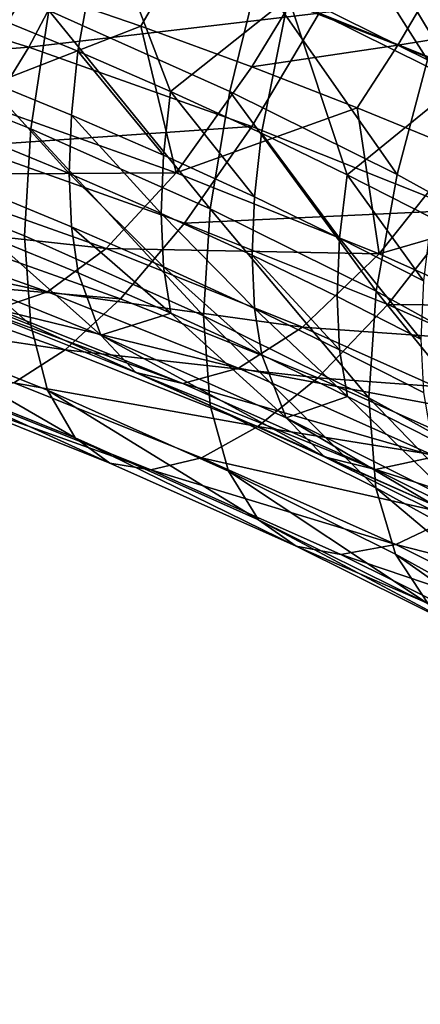
# Model space of a CAD drawing. Units: metres. Extents: x -9 to 2.1, y 0.3 to 4.9.
# Drawn here: x -1.4 to -1.4, y 0.6 to 0.6 of the extents above; entities that cross this region are included whole.
import ezdxf

# ---------------------------------------------------------------- set-up
doc = ezdxf.new("R2010")
doc.units = ezdxf.units.M
doc.linetypes.add('AUSGEZOGEN', pattern=[0])
doc.layers.add('Text Allgemein', color=7, linetype='AUSGEZOGEN', lineweight=25)
doc.layers.add('Vorh. Geländer', color=254, linetype='AUSGEZOGEN', lineweight=13)
doc.styles.add('ARIAL', font='ARIAL.TTF')

msp = doc.modelspace()

# ---------------------------------------------------------------- linework, layer by layer
at = {"layer": 'Vorh. Geländer', "color": 9, "linetype": 'AUSGEZOGEN', "lineweight": 25, "transparency": 33554687}
for points in [[(-1.366193, 0.602295, 0.479738), (-1.370941, 0.604652, 0.481716), (-1.369863, 0.608095, 0.480336)], [(-1.366193, 0.602295, 0.479738), (-1.369863, 0.608095, 0.480336), (-1.365035, 0.605698, 0.478325)], [(-1.365276, 0.601655, 0.482594), (-1.370087, 0.604044, 0.484598), (-1.368992, 0.607801, 0.482889)], [(-1.365276, 0.601655, 0.482594), (-1.368992, 0.607801, 0.482889), (-1.3641, 0.605372, 0.480851)], [(-1.371739, 0.601411, 0.483565), (-1.376815, 0.603677, 0.485467), (-1.376081, 0.606947, 0.483642), (-1.370941, 0.604652, 0.481716)], [(-1.375296, 0.606369, 0.486549), (-1.375994, 0.602538, 0.489142), (-1.378466, 0.603553, 0.489994)], [(-1.373402, 0.601413, 0.488198), (-1.375994, 0.602538, 0.489142), (-1.375296, 0.606369, 0.486549)], [(-1.375296, 0.606369, 0.486549), (-1.370087, 0.604044, 0.484598), (-1.373402, 0.601413, 0.488198)], [(-1.375665, 0.605891, 0.530899), (-1.384392, 0.604826, 0.530479), (-1.377371, 0.602652, 0.528655)], [(-1.369228, 0.603606, 0.528982), (-1.375665, 0.605891, 0.530899), (-1.377371, 0.602652, 0.528655)], [(-1.377319, 0.600367, 0.487987), (-1.382182, 0.602309, 0.489616), (-1.38172, 0.605636, 0.48711), (-1.376815, 0.603677, 0.485467)], [(-1.379283, 0.601283, 0.523446), (-1.377371, 0.604324, 0.526664), (-1.380863, 0.605445, 0.527605)], [(-1.373194, 0.605036, 0.527088), (-1.377371, 0.604324, 0.526664), (-1.374228, 0.603242, 0.525756)], [(-1.370033, 0.603878, 0.526116), (-1.373194, 0.605036, 0.527088), (-1.374228, 0.603242, 0.525756), (-1.371118, 0.602104, 0.524801)], [(-1.377371, 0.602652, 0.528655), (-1.384392, 0.604826, 0.530479), (-1.385894, 0.601985, 0.52762)], [(-1.367049, 0.599083, 0.481611), (-1.371739, 0.601411, 0.483565), (-1.370941, 0.604652, 0.481716)], [(-1.367049, 0.599083, 0.481611), (-1.370941, 0.604652, 0.481716), (-1.366193, 0.602295, 0.479738)], [(-1.365903, 0.604616, 0.526217), (-1.370033, 0.603878, 0.526116), (-1.367026, 0.602711, 0.525137)], [(-1.36132, 0.604397, 0.528376), (-1.369228, 0.603606, 0.528982), (-1.363177, 0.601189, 0.526954)], [(-1.362884, 0.603376, 0.525177), (-1.365903, 0.604616, 0.526217), (-1.367026, 0.602711, 0.525137)], [(-1.374228, 0.603242, 0.525756), (-1.377371, 0.604324, 0.526664), (-1.379283, 0.601283, 0.523446)], [(-1.370087, 0.604044, 0.484598), (-1.370847, 0.60024, 0.487214), (-1.373402, 0.601413, 0.488198)], [(-1.367026, 0.602711, 0.525137), (-1.370033, 0.603878, 0.526116), (-1.371118, 0.602104, 0.524801)], [(-1.368451, 0.59908, 0.486241), (-1.370847, 0.60024, 0.487214), (-1.370087, 0.604044, 0.484598)], [(-1.370087, 0.604044, 0.484598), (-1.365276, 0.601655, 0.482594), (-1.368451, 0.59908, 0.486241)], [(-1.369228, 0.603606, 0.528982), (-1.377371, 0.602652, 0.528655), (-1.371118, 0.600433, 0.526793)], [(-1.372287, 0.598121, 0.486102), (-1.377319, 0.600367, 0.487987), (-1.376815, 0.603677, 0.485467)], [(-1.372287, 0.598121, 0.486102), (-1.376815, 0.603677, 0.485467), (-1.371739, 0.601411, 0.483565)], [(-1.363177, 0.601189, 0.526954), (-1.369228, 0.603606, 0.528982), (-1.371118, 0.600433, 0.526793), (-1.365241, 0.598085, 0.524823)], [(-1.376179, 0.600749, 0.490753), (-1.378643, 0.601761, 0.491602), (-1.378466, 0.603553, 0.489994), (-1.375994, 0.602538, 0.489142)], [(-1.362884, 0.603376, 0.525177), (-1.367026, 0.602711, 0.525137), (-1.364055, 0.601491, 0.524113)], [(-1.379283, 0.601283, 0.523446), (-1.373237, 0.599137, 0.521646), (-1.374228, 0.603242, 0.525756)], [(-1.373237, 0.599137, 0.521646), (-1.371118, 0.602104, 0.524801), (-1.374228, 0.603242, 0.525756)], [(-1.377371, 0.602652, 0.528655), (-1.385894, 0.601985, 0.52762), (-1.37908, 0.599876, 0.525851)], [(-1.371118, 0.600433, 0.526793), (-1.377371, 0.602652, 0.528655), (-1.37908, 0.599876, 0.525851)], [(-1.373595, 0.599627, 0.489812), (-1.376179, 0.600749, 0.490753), (-1.375994, 0.602538, 0.489142)], [(-1.373595, 0.599627, 0.489812), (-1.375994, 0.602538, 0.489142), (-1.373402, 0.601413, 0.488198)], [(-1.367026, 0.602711, 0.525137), (-1.371118, 0.602104, 0.524801), (-1.368162, 0.600956, 0.523838)], [(-1.364055, 0.601491, 0.524113), (-1.367026, 0.602711, 0.525137), (-1.368162, 0.600956, 0.523838), (-1.365241, 0.599757, 0.522832)], [(-1.377495, 0.597369, 0.491065), (-1.382342, 0.599305, 0.492689), (-1.382182, 0.602309, 0.489616), (-1.377319, 0.600367, 0.487987)], [(-1.36223, 0.596432, 0.479387), (-1.367049, 0.599083, 0.481611), (-1.366193, 0.602295, 0.479738)], [(-1.368162, 0.600956, 0.523838), (-1.371118, 0.602104, 0.524801), (-1.373237, 0.599137, 0.521646)], [(-1.37624, 0.599113, 0.492528), (-1.378702, 0.600124, 0.493377), (-1.378643, 0.601761, 0.491602)], [(-1.37624, 0.599113, 0.492528), (-1.378643, 0.601761, 0.491602), (-1.376179, 0.600749, 0.490753)], [(-1.365276, 0.601655, 0.482594), (-1.366092, 0.597879, 0.485233), (-1.368451, 0.59908, 0.486241)], [(-1.371047, 0.598458, 0.488831), (-1.373595, 0.599627, 0.489812), (-1.373402, 0.601413, 0.488198)], [(-1.371047, 0.598458, 0.488831), (-1.373402, 0.601413, 0.488198), (-1.370847, 0.60024, 0.487214)], [(-1.367638, 0.595813, 0.484165), (-1.372287, 0.598121, 0.486102), (-1.371739, 0.601411, 0.483565)], [(-1.367638, 0.595813, 0.484165), (-1.371739, 0.601411, 0.483565), (-1.367049, 0.599083, 0.481611)], [(-1.373237, 0.599137, 0.521646), (-1.379283, 0.601283, 0.523446), (-1.381058, 0.599088, 0.519714)], [(-1.373237, 0.599137, 0.521646), (-1.367554, 0.596867, 0.519741), (-1.368162, 0.600956, 0.523838)], [(-1.367554, 0.596867, 0.519741), (-1.365241, 0.599757, 0.522832), (-1.368162, 0.600956, 0.523838)], [(-1.373659, 0.597993, 0.491588), (-1.37624, 0.599113, 0.492528), (-1.376179, 0.600749, 0.490753)], [(-1.373659, 0.597993, 0.491588), (-1.376179, 0.600749, 0.490753), (-1.373595, 0.599627, 0.489812)], [(-1.371118, 0.600433, 0.526793), (-1.37908, 0.599876, 0.525851), (-1.373012, 0.597722, 0.524043)], [(-1.372478, 0.595129, 0.489185), (-1.377495, 0.597369, 0.491065), (-1.377319, 0.600367, 0.487987)], [(-1.372478, 0.595129, 0.489185), (-1.377319, 0.600367, 0.487987), (-1.372287, 0.598121, 0.486102)], [(-1.365241, 0.598085, 0.524823), (-1.371118, 0.600433, 0.526793), (-1.373012, 0.597722, 0.524043)], [(-1.376176, 0.597623, 0.494486), (-1.378641, 0.598635, 0.495335), (-1.378702, 0.600124, 0.493377), (-1.37624, 0.599113, 0.492528)], [(-1.368659, 0.597302, 0.487861), (-1.371047, 0.598458, 0.488831), (-1.370847, 0.60024, 0.487214)], [(-1.368659, 0.597302, 0.487861), (-1.370847, 0.60024, 0.487214), (-1.368451, 0.59908, 0.486241)], [(-1.373012, 0.597722, 0.524043), (-1.37908, 0.599876, 0.525851), (-1.380698, 0.597697, 0.522658), (-1.374805, 0.595605, 0.520902)], [(-1.362178, 0.598427, 0.521716), (-1.365241, 0.599757, 0.522832), (-1.367554, 0.596867, 0.519741)], [(-1.371114, 0.596825, 0.490608), (-1.373659, 0.597993, 0.491588), (-1.373595, 0.599627, 0.489812), (-1.371047, 0.598458, 0.488831)], [(-1.377319, 0.594862, 0.494546), (-1.382182, 0.596804, 0.496176), (-1.382342, 0.599305, 0.492689)], [(-1.377319, 0.594862, 0.494546), (-1.382342, 0.599305, 0.492689), (-1.377495, 0.597369, 0.491065)], [(-1.375203, 0.59701, 0.517971), (-1.381058, 0.599088, 0.519714), (-1.382543, 0.597815, 0.515919)], [(-1.373237, 0.599137, 0.521646), (-1.381058, 0.599088, 0.519714), (-1.375203, 0.59701, 0.517971)], [(-1.373592, 0.596501, 0.493545), (-1.376176, 0.597623, 0.494486), (-1.37624, 0.599113, 0.492528)], [(-1.373592, 0.596501, 0.493545), (-1.37624, 0.599113, 0.492528), (-1.373659, 0.597993, 0.491588)], [(-1.367554, 0.596867, 0.519741), (-1.373237, 0.599137, 0.521646), (-1.375203, 0.59701, 0.517971)], [(-1.366307, 0.596104, 0.486856), (-1.368659, 0.597302, 0.487861), (-1.368451, 0.59908, 0.486241)], [(-1.366307, 0.596104, 0.486856), (-1.368451, 0.59908, 0.486241), (-1.366092, 0.597879, 0.485233)], [(-1.36286, 0.593185, 0.48196), (-1.367638, 0.595813, 0.484165), (-1.367049, 0.599083, 0.481611), (-1.36223, 0.596432, 0.479387)], [(-1.375985, 0.596328, 0.49657), (-1.378457, 0.597343, 0.497422), (-1.378641, 0.598635, 0.495335), (-1.376176, 0.597623, 0.494486)], [(-1.368729, 0.59567, 0.489639), (-1.371114, 0.596825, 0.490608), (-1.371047, 0.598458, 0.488831), (-1.368659, 0.597302, 0.487861)], [(-1.367554, 0.596867, 0.519741), (-1.361673, 0.594241, 0.517538), (-1.362178, 0.598427, 0.521716)], [(-1.365241, 0.598085, 0.524823), (-1.373012, 0.597722, 0.524043), (-1.367308, 0.595444, 0.522132)], [(-1.367843, 0.592828, 0.487254), (-1.372478, 0.595129, 0.489185), (-1.372287, 0.598121, 0.486102)], [(-1.367843, 0.592828, 0.487254), (-1.372287, 0.598121, 0.486102), (-1.367638, 0.595813, 0.484165)], [(-1.359159, 0.59537, 0.522545), (-1.365241, 0.598085, 0.524823), (-1.367308, 0.595444, 0.522132)], [(-1.376849, 0.595794, 0.514223), (-1.382543, 0.597815, 0.515919), (-1.383831, 0.597286, 0.511939)], [(-1.375203, 0.59701, 0.517971), (-1.382543, 0.597815, 0.515919), (-1.376849, 0.595794, 0.514223)], [(-1.371045, 0.595332, 0.492563), (-1.373592, 0.596501, 0.493545), (-1.373659, 0.597993, 0.491588)], [(-1.371045, 0.595332, 0.492563), (-1.373659, 0.597993, 0.491588), (-1.371114, 0.596825, 0.490608)], [(-1.374805, 0.595605, 0.520902), (-1.380698, 0.597697, 0.522658), (-1.382094, 0.596216, 0.51943)], [(-1.373392, 0.595203, 0.495626), (-1.375985, 0.596328, 0.49657), (-1.376176, 0.597623, 0.494486)], [(-1.373392, 0.595203, 0.495626), (-1.376176, 0.597623, 0.494486), (-1.373592, 0.596501, 0.493545)], [(-1.367308, 0.595444, 0.522132), (-1.373012, 0.597722, 0.524043), (-1.374805, 0.595605, 0.520902), (-1.369266, 0.593393, 0.519046)], [(-1.376849, 0.595794, 0.514223), (-1.383831, 0.597286, 0.511939), (-1.378277, 0.595314, 0.510284)], [(-1.375358, 0.594589, 0.500412), (-1.380385, 0.596597, 0.502097), (-1.378457, 0.597343, 0.497422)], [(-1.378457, 0.597343, 0.497422), (-1.375985, 0.596328, 0.49657), (-1.375358, 0.594589, 0.500412)], [(-1.372287, 0.592616, 0.492661), (-1.377319, 0.594862, 0.494546), (-1.377495, 0.597369, 0.491065), (-1.372478, 0.595129, 0.489185)], [(-1.366379, 0.594474, 0.488635), (-1.368729, 0.59567, 0.489639), (-1.368659, 0.597302, 0.487861)], [(-1.366379, 0.594474, 0.488635), (-1.368659, 0.597302, 0.487861), (-1.366307, 0.596104, 0.486856)], [(-1.369701, 0.594812, 0.516127), (-1.375203, 0.59701, 0.517971), (-1.376849, 0.595794, 0.514223)], [(-1.367554, 0.596867, 0.519741), (-1.375203, 0.59701, 0.517971), (-1.369701, 0.594812, 0.516127)], [(-1.37685, 0.593041, 0.498042), (-1.381752, 0.594998, 0.499685), (-1.382182, 0.596804, 0.496176), (-1.377319, 0.594862, 0.494546)], [(-1.368657, 0.594176, 0.491593), (-1.371045, 0.595332, 0.492563), (-1.371114, 0.596825, 0.490608)], [(-1.368657, 0.594176, 0.491593), (-1.371114, 0.596825, 0.490608), (-1.368729, 0.59567, 0.489639)], [(-1.361673, 0.594241, 0.517538), (-1.367554, 0.596867, 0.519741), (-1.369701, 0.594812, 0.516127)], [(-1.374368, 0.593538, 0.50446), (-1.379479, 0.595579, 0.506173), (-1.380385, 0.596597, 0.502097), (-1.375358, 0.594589, 0.500412)], [(-1.370836, 0.594029, 0.494641), (-1.373392, 0.595203, 0.495626), (-1.373592, 0.596501, 0.493545)], [(-1.370836, 0.594029, 0.494641), (-1.373592, 0.596501, 0.493545), (-1.371045, 0.595332, 0.492563)], [(-1.376352, 0.594178, 0.517719), (-1.382094, 0.596216, 0.51943), (-1.383398, 0.59524, 0.515927)], [(-1.374805, 0.595605, 0.520902), (-1.382094, 0.596216, 0.51943), (-1.376352, 0.594178, 0.517719)], [(-1.375358, 0.594589, 0.500412), (-1.375985, 0.596328, 0.49657), (-1.373392, 0.595203, 0.495626)], [(-1.373056, 0.593229, 0.508535), (-1.378277, 0.595314, 0.510284), (-1.379479, 0.595579, 0.506173)], [(-1.373056, 0.593229, 0.508535), (-1.379479, 0.595579, 0.506173), (-1.374368, 0.593538, 0.50446)], [(-1.371497, 0.593656, 0.512429), (-1.376849, 0.595794, 0.514223), (-1.378277, 0.595314, 0.510284)], [(-1.369701, 0.594812, 0.516127), (-1.376849, 0.595794, 0.514223), (-1.371497, 0.593656, 0.512429)], [(-1.369266, 0.593393, 0.519046), (-1.374805, 0.595605, 0.520902), (-1.376352, 0.594178, 0.517719)], [(-1.366304, 0.592978, 0.490588), (-1.368657, 0.594176, 0.491593), (-1.368729, 0.59567, 0.489639), (-1.366379, 0.594474, 0.488635)], [(-1.36308, 0.590208, 0.485056), (-1.367843, 0.592828, 0.487254), (-1.367638, 0.595813, 0.484165)], [(-1.36308, 0.590208, 0.485056), (-1.367638, 0.595813, 0.484165), (-1.36286, 0.593185, 0.48196)], [(-1.371497, 0.593656, 0.512429), (-1.378277, 0.595314, 0.510284), (-1.373056, 0.593229, 0.508535)], [(-1.368441, 0.59287, 0.493668), (-1.370836, 0.594029, 0.494641), (-1.371045, 0.595332, 0.492563)], [(-1.368441, 0.59287, 0.493668), (-1.371045, 0.595332, 0.492563), (-1.368657, 0.594176, 0.491593)], [(-1.361406, 0.592809, 0.51992), (-1.367308, 0.595444, 0.522132), (-1.369266, 0.593393, 0.519046)], [(-1.359159, 0.59537, 0.522545), (-1.367308, 0.595444, 0.522132), (-1.361406, 0.592809, 0.51992)], [(-1.376352, 0.594178, 0.517719), (-1.383398, 0.59524, 0.515927), (-1.377797, 0.593252, 0.514259)], [(-1.370155, 0.592266, 0.498463), (-1.375358, 0.594589, 0.500412), (-1.373392, 0.595203, 0.495626)], [(-1.373392, 0.595203, 0.495626), (-1.370836, 0.594029, 0.494641), (-1.370155, 0.592266, 0.498463)], [(-1.367639, 0.590307, 0.490724), (-1.372287, 0.592616, 0.492661), (-1.372478, 0.595129, 0.489185)], [(-1.367639, 0.590307, 0.490724), (-1.372478, 0.595129, 0.489185), (-1.367843, 0.592828, 0.487254)], [(-1.37607, 0.59171, 0.501832), (-1.381038, 0.593694, 0.503496), (-1.381752, 0.594998, 0.499685)], [(-1.37607, 0.59171, 0.501832), (-1.381752, 0.594998, 0.499685), (-1.37685, 0.593041, 0.498042)], [(-1.371777, 0.590776, 0.496142), (-1.37685, 0.593041, 0.498042), (-1.377319, 0.594862, 0.494546), (-1.372287, 0.592616, 0.492661)], [(-1.364006, 0.59227, 0.513993), (-1.369701, 0.594812, 0.516127), (-1.371497, 0.593656, 0.512429)], [(-1.361673, 0.594241, 0.517538), (-1.369701, 0.594812, 0.516127), (-1.364006, 0.59227, 0.513993)], [(-1.369079, 0.591177, 0.502479), (-1.374368, 0.593538, 0.50446), (-1.375358, 0.594589, 0.500412)], [(-1.369079, 0.591177, 0.502479), (-1.375358, 0.594589, 0.500412), (-1.370155, 0.592266, 0.498463)], [(-1.370954, 0.592022, 0.515911), (-1.376352, 0.594178, 0.517719), (-1.377797, 0.593252, 0.514259)], [(-1.369266, 0.593393, 0.519046), (-1.376352, 0.594178, 0.517719), (-1.370954, 0.592022, 0.515911)], [(-1.370155, 0.592266, 0.498463), (-1.370836, 0.594029, 0.494641), (-1.368441, 0.59287, 0.493668)], [(-1.366081, 0.591668, 0.49266), (-1.368441, 0.59287, 0.493668), (-1.368657, 0.594176, 0.491593), (-1.366304, 0.592978, 0.490588)], [(-1.375099, 0.591003, 0.505418), (-1.380148, 0.59302, 0.50711), (-1.381038, 0.593694, 0.503496)], [(-1.375099, 0.591003, 0.505418), (-1.381038, 0.593694, 0.503496), (-1.37607, 0.59171, 0.501832)], [(-1.365959, 0.591184, 0.510354), (-1.371497, 0.593656, 0.512429), (-1.373056, 0.593229, 0.508535)], [(-1.364006, 0.59227, 0.513993), (-1.371497, 0.593656, 0.512429), (-1.365959, 0.591184, 0.510354)], [(-1.367653, 0.590817, 0.506511), (-1.373056, 0.593229, 0.508535), (-1.374368, 0.593538, 0.50446)], [(-1.367653, 0.590817, 0.506511), (-1.374368, 0.593538, 0.50446), (-1.369079, 0.591177, 0.502479)], [(-1.363534, 0.590834, 0.516898), (-1.369266, 0.593393, 0.519046), (-1.370954, 0.592022, 0.515911)], [(-1.361406, 0.592809, 0.51992), (-1.369266, 0.593393, 0.519046), (-1.363534, 0.590834, 0.516898)], [(-1.372532, 0.591149, 0.512495), (-1.377797, 0.593252, 0.514259), (-1.379093, 0.592869, 0.510621), (-1.373947, 0.590814, 0.508896)], [(-1.370954, 0.592022, 0.515911), (-1.377797, 0.593252, 0.514259), (-1.372532, 0.591149, 0.512495)], [(-1.365959, 0.591184, 0.510354), (-1.373056, 0.593229, 0.508535), (-1.367653, 0.590817, 0.506511)], [(-1.373947, 0.590814, 0.508896), (-1.379093, 0.592869, 0.510621), (-1.380148, 0.59302, 0.50711)], [(-1.373947, 0.590814, 0.508896), (-1.380148, 0.59302, 0.50711), (-1.375099, 0.591003, 0.505418)], [(-1.37093, 0.589415, 0.499906), (-1.37607, 0.59171, 0.501832), (-1.37685, 0.593041, 0.498042)], [(-1.37093, 0.589415, 0.499906), (-1.37685, 0.593041, 0.498042), (-1.371777, 0.590776, 0.496142)], [(-1.365349, 0.58988, 0.496461), (-1.370155, 0.592266, 0.498463), (-1.368441, 0.59287, 0.493668)], [(-1.368441, 0.59287, 0.493668), (-1.366081, 0.591668, 0.49266), (-1.365349, 0.58988, 0.496461)], [(-1.362861, 0.58768, 0.488519), (-1.367639, 0.590307, 0.490724), (-1.367843, 0.592828, 0.487254)], [(-1.362861, 0.58768, 0.488519), (-1.367843, 0.592828, 0.487254), (-1.36308, 0.590208, 0.485056)], [(-1.367091, 0.588449, 0.494189), (-1.371777, 0.590776, 0.496142), (-1.372287, 0.592616, 0.492661), (-1.367639, 0.590307, 0.490724)], [(-1.364194, 0.588751, 0.500443), (-1.369079, 0.591177, 0.502479), (-1.370155, 0.592266, 0.498463)], [(-1.364194, 0.588751, 0.500443), (-1.370155, 0.592266, 0.498463), (-1.365349, 0.58988, 0.496461)], [(-1.365369, 0.589528, 0.513818), (-1.370954, 0.592022, 0.515911), (-1.372532, 0.591149, 0.512495)], [(-1.363534, 0.590834, 0.516898), (-1.370954, 0.592022, 0.515911), (-1.365369, 0.589528, 0.513818)], [(-1.369874, 0.58867, 0.50346), (-1.375099, 0.591003, 0.505418), (-1.37607, 0.59171, 0.501832)], [(-1.369874, 0.58867, 0.50346), (-1.37607, 0.59171, 0.501832), (-1.37093, 0.589415, 0.499906)], [(-1.362662, 0.588339, 0.504431), (-1.367653, 0.590817, 0.506511), (-1.369079, 0.591177, 0.502479)], [(-1.362662, 0.588339, 0.504431), (-1.369079, 0.591177, 0.502479), (-1.364194, 0.588751, 0.500443)], [(-1.360842, 0.588643, 0.508223), (-1.365959, 0.591184, 0.510354), (-1.367653, 0.590817, 0.506511)], [(-1.368622, 0.588436, 0.506901), (-1.373947, 0.590814, 0.508896), (-1.375099, 0.591003, 0.505418), (-1.369874, 0.58867, 0.50346)], [(-1.367084, 0.588716, 0.510453), (-1.372532, 0.591149, 0.512495), (-1.373947, 0.590814, 0.508896)], [(-1.365369, 0.589528, 0.513818), (-1.372532, 0.591149, 0.512495), (-1.367084, 0.588716, 0.510453)], [(-1.367084, 0.588716, 0.510453), (-1.373947, 0.590814, 0.508896), (-1.368622, 0.588436, 0.506901)], [(-1.36618, 0.587057, 0.497927), (-1.37093, 0.589415, 0.499906), (-1.371777, 0.590776, 0.496142)], [(-1.36618, 0.587057, 0.497927), (-1.371777, 0.590776, 0.496142), (-1.367091, 0.588449, 0.494189)], [(-1.360842, 0.588643, 0.508223), (-1.367653, 0.590817, 0.506511), (-1.362662, 0.588339, 0.504431)], [(-1.362275, 0.5858, 0.491966), (-1.367091, 0.588449, 0.494189), (-1.367639, 0.590307, 0.490724)], [(-1.362275, 0.5858, 0.491966), (-1.367639, 0.590307, 0.490724), (-1.362861, 0.58768, 0.488519)], [(-1.360209, 0.586966, 0.511668), (-1.365369, 0.589528, 0.513818), (-1.367084, 0.588716, 0.510453)], [(-1.365047, 0.586274, 0.501449), (-1.369874, 0.58867, 0.50346), (-1.37093, 0.589415, 0.499906)], [(-1.365047, 0.586274, 0.501449), (-1.37093, 0.589415, 0.499906), (-1.36618, 0.587057, 0.497927)], [(-1.363702, 0.585993, 0.504852), (-1.368622, 0.588436, 0.506901), (-1.369874, 0.58867, 0.50346)], [(-1.363702, 0.585993, 0.504852), (-1.369874, 0.58867, 0.50346), (-1.365047, 0.586274, 0.501449)], [(-1.36205, 0.586217, 0.508356), (-1.367084, 0.588716, 0.510453), (-1.368622, 0.588436, 0.506901)], [(-1.360209, 0.586966, 0.511668), (-1.367084, 0.588716, 0.510453), (-1.36205, 0.586217, 0.508356)], [(-1.36205, 0.586217, 0.508356), (-1.368622, 0.588436, 0.506901), (-1.363702, 0.585993, 0.504852)], [(-1.3613, 0.584372, 0.495675), (-1.36618, 0.587057, 0.497927), (-1.367091, 0.588449, 0.494189)], [(-1.3613, 0.584372, 0.495675), (-1.367091, 0.588449, 0.494189), (-1.362275, 0.5858, 0.491966)]]:
    msp.add_3dface(points, dxfattribs=at)

# ---------------------------------------------------------------- texts
at = {"layer": 'Text Allgemein', "color": 1, "linetype": 'AUSGEZOGEN', "lineweight": 25, "transparency": 33554687, "insert": (-2.328754, 0.789646), "char_height": 0.18, "width": 1.74778358, "attachment_point": 1, "line_spacing_factor": 1.024096, "style": 'ARIAL'}
msp.add_mtext('\\A1;{\\fArial|i0|b0;\\H0.180000;\\W0.833333;\\C1;HAGS-Equipment}\\P{\\fArial|i0|b0;\\H0.180000;\\W0.833333;\\C1;to be added}\\P', dxfattribs=at)

doc.saveas('drawing.dxf')
